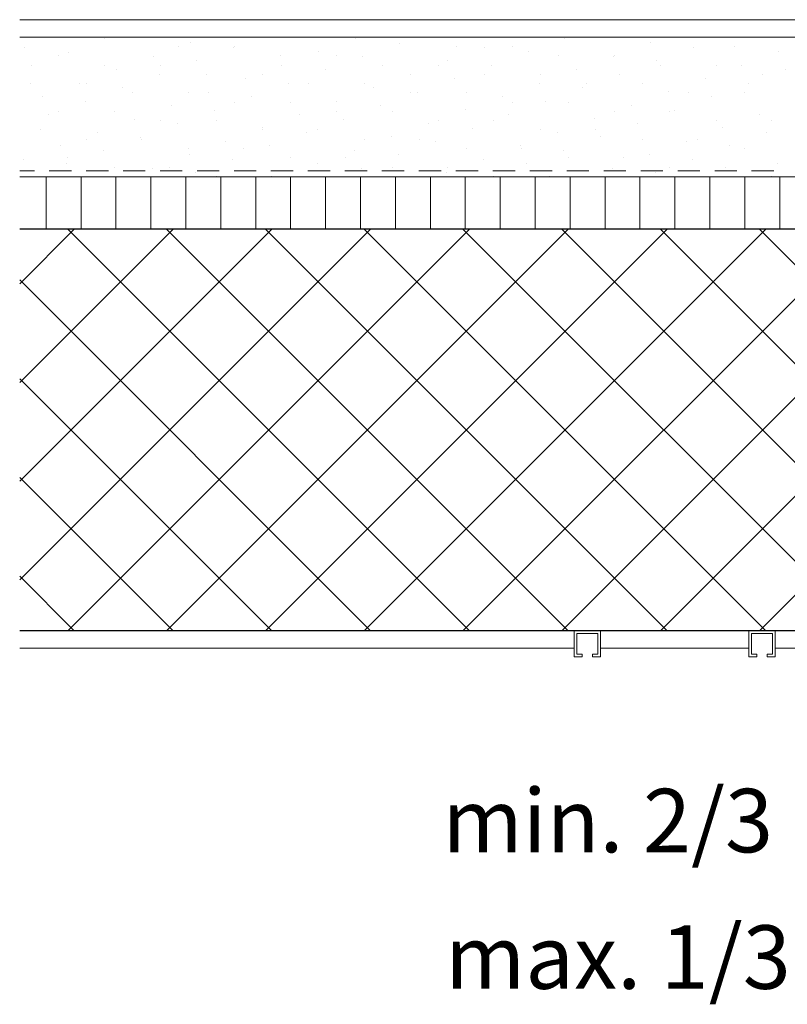
# Model space of a CAD drawing. Units: millimetres. Extents: x 18 to 200, y 7 to 287.
# Drawn here: x 18 to 40, y 161 to 189 of the extents above; entities that cross this region are included whole.
import ezdxf

# ---------------------------------------------------------------- set-up
doc = ezdxf.new("R2010")
doc.units = ezdxf.units.MM
doc.layers.add('PDF_Grafik', color=7, linetype='Continuous')
doc.layers.add('PDF_Text', color=7, linetype='Continuous')
doc.styles.add('PDF Arial', font='arial.ttf')

msp = doc.modelspace()

# ---------------------------------------------------------------- linework, layer by layer
at = {"layer": 'PDF_Grafik', "lineweight": 13}
for points in [[(18.018, 189.194), (44.273, 189.194)], [(18.018, 188.694), (44.273, 188.694)], [(19.66, 188.686), (19.66, 188.686)], [(21.251, 188.686), (21.251, 188.686)], [(27.615, 188.686), (27.615, 188.686)], [(27.639, 188.658), (27.639, 188.658)], [(29.206, 188.686), (29.206, 188.686)], [(33.625, 188.655), (33.625, 188.655)], [(35.57, 188.686), (35.57, 188.686)], [(37.161, 188.686), (37.161, 188.686)], [(18.155, 188.399), (18.155, 188.399)], [(20.458, 188.651), (20.458, 188.651)], [(22.577, 188.421), (22.577, 188.421)], [(22.897, 188.528), (22.897, 188.528)], [(24.142, 188.396), (24.142, 188.396)], [(24.168, 188.421), (24.168, 188.421)], [(28.884, 188.526), (28.884, 188.526)], [(30.532, 188.421), (30.532, 188.421)], [(31.323, 188.403), (31.323, 188.403)], [(32.123, 188.421), (32.123, 188.421)], [(36.065, 188.532), (36.065, 188.532)], [(37.31, 188.4), (37.31, 188.4)], [(38.487, 188.421), (38.487, 188.421)], [(19.13, 188.156), (19.13, 188.156)], [(19.401, 188.267), (19.401, 188.267)], [(21.84, 188.143), (21.84, 188.143)], [(25.494, 188.156), (25.494, 188.156)], [(26.581, 188.273), (26.581, 188.273)], [(27.085, 188.156), (27.085, 188.156)], [(27.827, 188.141), (27.827, 188.141)], [(32.568, 188.271), (32.568, 188.271)], [(33.449, 188.156), (33.449, 188.156)], [(35.008, 188.147), (35.008, 188.147)], [(35.04, 188.156), (35.04, 188.156)], [(39.749, 188.277), (39.749, 188.277)], [(18.343, 187.882), (18.343, 187.882)], [(20.456, 187.891), (20.456, 187.891)], [(22.047, 187.891), (22.047, 187.891)], [(23.085, 188.011), (23.085, 188.011)], [(25.524, 187.888), (25.524, 187.888)], [(28.411, 187.891), (28.411, 187.891)], [(30.002, 187.891), (30.002, 187.891)], [(30.266, 188.018), (30.266, 188.018)], [(31.511, 187.886), (31.511, 187.886)], [(36.253, 188.015), (36.253, 188.015)], [(36.366, 187.891), (36.366, 187.891)], [(37.956, 187.891), (37.956, 187.891)], [(38.692, 187.892), (38.692, 187.892)], [(20.783, 187.759), (20.783, 187.759)], [(22.028, 187.627), (22.028, 187.627)], [(23.372, 187.626), (23.372, 187.626)], [(24.963, 187.626), (24.963, 187.626)], [(26.769, 187.756), (26.769, 187.756)], [(29.209, 187.633), (29.209, 187.633)], [(31.327, 187.626), (31.327, 187.626)], [(32.918, 187.626), (32.918, 187.626)], [(33.95, 187.763), (33.95, 187.763)], [(35.196, 187.631), (35.196, 187.631)], [(39.282, 187.626), (39.282, 187.626)], [(39.937, 187.76), (39.937, 187.76)], [(18.334, 187.36), (18.334, 187.36)], [(19.725, 187.374), (19.725, 187.374)], [(19.925, 187.36), (19.925, 187.36)], [(24.467, 187.504), (24.467, 187.504)], [(25.712, 187.371), (25.712, 187.371)], [(26.289, 187.36), (26.289, 187.36)], [(27.88, 187.36), (27.88, 187.36)], [(28.152, 187.248), (28.152, 187.248)], [(30.454, 187.501), (30.454, 187.501)], [(32.893, 187.378), (32.893, 187.378)], [(34.138, 187.246), (34.138, 187.246)], [(34.244, 187.36), (34.244, 187.36)], [(35.835, 187.36), (35.835, 187.36)], [(37.635, 187.507), (37.635, 187.507)], [(38.88, 187.375), (38.88, 187.375)], [(18.668, 186.989), (18.668, 186.989)], [(20.971, 187.242), (20.971, 187.242)], [(21.251, 187.095), (21.251, 187.095)], [(22.842, 187.095), (22.842, 187.095)], [(23.41, 187.119), (23.41, 187.119)], [(24.655, 186.987), (24.655, 186.987)], [(29.206, 187.095), (29.206, 187.095)], [(29.397, 187.116), (29.397, 187.116)], [(30.797, 187.095), (30.797, 187.095)], [(31.836, 186.993), (31.836, 186.993)], [(36.578, 187.123), (36.578, 187.123)], [(37.161, 187.095), (37.161, 187.095)], [(37.823, 186.991), (37.823, 186.991)], [(38.752, 187.095), (38.752, 187.095)], [(19.914, 186.857), (19.914, 186.857)], [(22.353, 186.734), (22.353, 186.734)], [(24.168, 186.83), (24.168, 186.83)], [(25.759, 186.83), (25.759, 186.83)], [(27.094, 186.864), (27.094, 186.864)], [(28.34, 186.731), (28.34, 186.731)], [(32.123, 186.83), (32.123, 186.83)], [(33.081, 186.861), (33.081, 186.861)], [(33.714, 186.83), (33.714, 186.83)], [(35.521, 186.738), (35.521, 186.738)], [(18.856, 186.472), (18.856, 186.472)], [(19.13, 186.565), (19.13, 186.565)], [(20.721, 186.565), (20.721, 186.565)], [(23.598, 186.602), (23.598, 186.602)], [(26.037, 186.479), (26.037, 186.479)], [(27.085, 186.565), (27.085, 186.565)], [(28.676, 186.565), (28.676, 186.565)], [(30.779, 186.608), (30.779, 186.608)], [(32.024, 186.476), (32.024, 186.476)], [(35.04, 186.565), (35.04, 186.565)], [(36.631, 186.565), (36.631, 186.565)], [(36.766, 186.606), (36.766, 186.606)], [(39.205, 186.483), (39.205, 186.483)], [(21.296, 186.349), (21.296, 186.349)], [(22.047, 186.3), (22.047, 186.3)], [(22.541, 186.217), (22.541, 186.217)], [(23.638, 186.3), (23.638, 186.3)], [(27.283, 186.347), (27.283, 186.347)], [(29.722, 186.224), (29.722, 186.224)], [(30.002, 186.3), (30.002, 186.3)], [(31.593, 186.3), (31.593, 186.3)], [(34.463, 186.353), (34.463, 186.353)], [(35.709, 186.221), (35.709, 186.221)], [(37.956, 186.3), (37.956, 186.3)], [(39.547, 186.3), (39.547, 186.3)], [(18.599, 186.035), (18.599, 186.035)], [(20.238, 185.964), (20.238, 185.964)], [(24.963, 186.035), (24.963, 186.035)], [(24.98, 186.094), (24.98, 186.094)], [(26.225, 185.962), (26.225, 185.962)], [(26.554, 186.035), (26.554, 186.035)], [(28.665, 185.839), (28.665, 185.839)], [(30.967, 186.091), (30.967, 186.091)], [(32.918, 186.035), (32.918, 186.035)], [(33.406, 185.968), (33.406, 185.968)], [(34.509, 186.035), (34.509, 186.035)], [(34.652, 185.836), (34.652, 185.836)], [(38.148, 186.098), (38.148, 186.098)], [(39.393, 185.966), (39.393, 185.966)], [(19.181, 185.58), (19.181, 185.58)], [(19.925, 185.769), (19.925, 185.769)], [(21.484, 185.832), (21.484, 185.832)], [(21.516, 185.769), (21.516, 185.769)], [(23.923, 185.709), (23.923, 185.709)], [(25.168, 185.577), (25.168, 185.577)], [(27.88, 185.769), (27.88, 185.769)], [(29.471, 185.769), (29.471, 185.769)], [(29.91, 185.707), (29.91, 185.707)], [(32.349, 185.584), (32.349, 185.584)], [(35.835, 185.769), (35.835, 185.769)], [(37.091, 185.713), (37.091, 185.713)], [(37.426, 185.769), (37.426, 185.769)], [(38.336, 185.581), (38.336, 185.581)], [(20.427, 185.448), (20.427, 185.448)], [(22.842, 185.504), (22.842, 185.504)], [(22.866, 185.324), (22.866, 185.324)], [(24.433, 185.504), (24.433, 185.504)], [(27.607, 185.454), (27.607, 185.454)], [(28.853, 185.322), (28.853, 185.322)], [(30.797, 185.504), (30.797, 185.504)], [(32.388, 185.504), (32.388, 185.504)], [(33.594, 185.451), (33.594, 185.451)], [(36.034, 185.328), (36.034, 185.328)], [(38.752, 185.504), (38.752, 185.504)], [(18.124, 185.195), (18.124, 185.195)], [(19.369, 185.063), (19.369, 185.063)], [(19.395, 185.239), (19.395, 185.239)], [(24.111, 185.192), (24.111, 185.192)], [(25.759, 185.239), (25.759, 185.239)], [(26.55, 185.069), (26.55, 185.069)], [(27.35, 185.239), (27.35, 185.239)], [(31.292, 185.199), (31.292, 185.199)], [(32.537, 185.067), (32.537, 185.067)], [(33.714, 185.239), (33.714, 185.239)], [(35.305, 185.239), (35.305, 185.239)], [(37.279, 185.196), (37.279, 185.196)], [(39.718, 185.073), (39.718, 185.073)], [(20.721, 184.974), (20.721, 184.974)], [(21.809, 184.94), (21.809, 184.94)], [(22.312, 184.974), (22.312, 184.974)], [(23.054, 184.808), (23.054, 184.808)], [(23.638, 184.709), (23.638, 184.709)], [(25.229, 184.709), (25.229, 184.709)], [(27.796, 184.937), (27.796, 184.937)], [(28.676, 184.974), (28.676, 184.974)], [(30.235, 184.814), (30.235, 184.814)], [(30.267, 184.974), (30.267, 184.974)], [(31.593, 184.709), (31.593, 184.709)], [(33.184, 184.709), (33.184, 184.709)], [(34.976, 184.944), (34.976, 184.944)], [(36.222, 184.811), (36.222, 184.811)], [(36.631, 184.974), (36.631, 184.974)], [(38.222, 184.974), (38.222, 184.974)], [(39.547, 184.709), (39.547, 184.709)], [(34.643, 171.694), (33.893, 171.694), (33.893, 170.944)], [(33.968, 171.019), (33.968, 171.619)], [(33.968, 171.619), (34.568, 171.619)], [(34.418, 170.944), (34.643, 170.944), (34.643, 171.694)], [(34.568, 171.619), (34.568, 171.019)], [(39.643, 171.694), (38.893, 171.694), (38.893, 170.944)], [(38.968, 171.019), (38.968, 171.619)], [(38.968, 171.619), (39.568, 171.619)], [(39.418, 170.944), (39.643, 170.944), (39.643, 171.694)], [(39.568, 171.619), (39.568, 171.019)], [(18.018, 171.194), (33.893, 171.194)], [(34.643, 171.194), (38.893, 171.194)], [(39.643, 171.194), (44.268, 171.194)], [(33.893, 170.944), (34.118, 170.944)], [(34.118, 171.019), (33.968, 171.019)], [(34.118, 170.944), (34.118, 171.019)], [(34.568, 171.019), (34.418, 171.019)], [(34.418, 171.019), (34.418, 170.944)], [(38.893, 170.944), (39.118, 170.944)], [(39.118, 171.019), (38.968, 171.019)], [(39.118, 170.944), (39.118, 171.019)], [(39.568, 171.019), (39.418, 171.019)], [(39.418, 171.019), (39.418, 170.944)]]:
    msp.add_lwpolyline(points, dxfattribs=at)
at = {"layer": 'PDF_Grafik', "lineweight": 9}
for points in [[(18.018, 184.864), (18.438, 184.864)], [(18.861, 184.864), (19.496, 184.864)], [(19.92, 184.864), (20.555, 184.864)], [(20.978, 184.864), (21.613, 184.864)], [(22.036, 184.864), (22.671, 184.864)], [(23.095, 184.864), (23.73, 184.864)], [(24.153, 184.864), (24.788, 184.864)], [(25.211, 184.864), (25.846, 184.864)], [(26.27, 184.864), (26.905, 184.864)], [(27.328, 184.864), (27.963, 184.864)], [(28.386, 184.864), (29.021, 184.864)], [(29.445, 184.864), (30.08, 184.864)], [(30.503, 184.864), (31.138, 184.864)], [(31.562, 184.864), (32.197, 184.864)], [(32.62, 184.864), (33.255, 184.864)], [(33.678, 184.864), (34.313, 184.864)], [(34.737, 184.864), (35.372, 184.864)], [(35.795, 184.864), (36.43, 184.864)], [(36.853, 184.864), (37.488, 184.864)], [(37.912, 184.864), (38.547, 184.864)], [(38.97, 184.864), (39.605, 184.864)], [(18.018, 184.694), (43.773, 184.694)], [(18.773, 184.694), (18.773, 183.194)], [(19.773, 184.694), (19.773, 183.194)], [(20.773, 184.694), (20.773, 183.194)], [(21.773, 184.694), (21.773, 183.194)], [(22.773, 184.694), (22.773, 183.194)], [(23.773, 184.694), (23.773, 183.194)], [(24.773, 184.694), (24.773, 183.194)], [(25.773, 184.694), (25.773, 183.194)], [(26.773, 184.694), (26.773, 183.194)], [(27.773, 184.694), (27.773, 183.194)], [(28.773, 184.694), (28.773, 183.194)], [(29.773, 184.694), (29.773, 183.194)], [(30.773, 184.694), (30.773, 183.194)], [(31.773, 184.694), (31.773, 183.194)], [(32.773, 184.694), (32.773, 183.194)], [(33.773, 184.694), (33.773, 183.194)], [(34.773, 184.694), (34.773, 183.194)], [(35.773, 184.694), (35.773, 183.194)], [(36.773, 184.694), (36.773, 183.194)], [(37.773, 184.694), (37.773, 183.194)], [(38.773, 184.694), (38.773, 183.194)], [(39.773, 184.694), (39.773, 183.194)], [(28.064, 183.194), (18.018, 173.147)], [(25.236, 183.194), (18.018, 175.976)], [(18.018, 178.804), (22.407, 183.194)], [(19.579, 183.194), (18.018, 181.633)], [(30.893, 183.194), (19.393, 171.694)], [(19.393, 183.194), (30.893, 171.694)], [(33.721, 183.194), (22.221, 171.694)], [(22.222, 183.194), (33.721, 171.694)], [(36.549, 183.194), (25.05, 171.694)], [(25.05, 183.194), (36.55, 171.694)], [(39.378, 183.194), (27.878, 171.694)], [(27.878, 183.194), (39.378, 171.694)], [(42.206, 183.194), (30.707, 171.694)], [(30.707, 183.194), (42.207, 171.694)], [(45.035, 183.194), (33.535, 171.694)], [(33.535, 183.194), (45.035, 171.694)], [(47.863, 183.194), (36.363, 171.694)], [(36.364, 183.194), (47.863, 171.694)], [(50.692, 183.194), (39.192, 171.694)], [(39.192, 183.194), (50.692, 171.694)], [(28.064, 171.694), (18.018, 181.74)], [(25.236, 171.694), (18.018, 178.912)], [(22.408, 171.694), (18.018, 176.084)], [(19.579, 171.694), (18.018, 173.255)]]:
    msp.add_lwpolyline(points, dxfattribs=at)
at = {"layer": 'PDF_Grafik', "lineweight": 30}
for points in [[(53.518, 183.194), (18.018, 183.194)], [(44.768, 171.694), (53.518, 171.694), (18.018, 171.694)]]:
    msp.add_lwpolyline(points, dxfattribs=at)

# ---------------------------------------------------------------- texts
at = {"layer": 'PDF_Text', "char_height": 1.8182, "attachment_point": 7, "style": 'PDF Arial'}
for s, insert in [('min. 2/3', (30.121, 164.779)), ('max. 1/3', (30.192, 160.87))]:
    msp.add_mtext(s, dxfattribs=dict(at, insert=insert))

doc.saveas('drawing.dxf')
